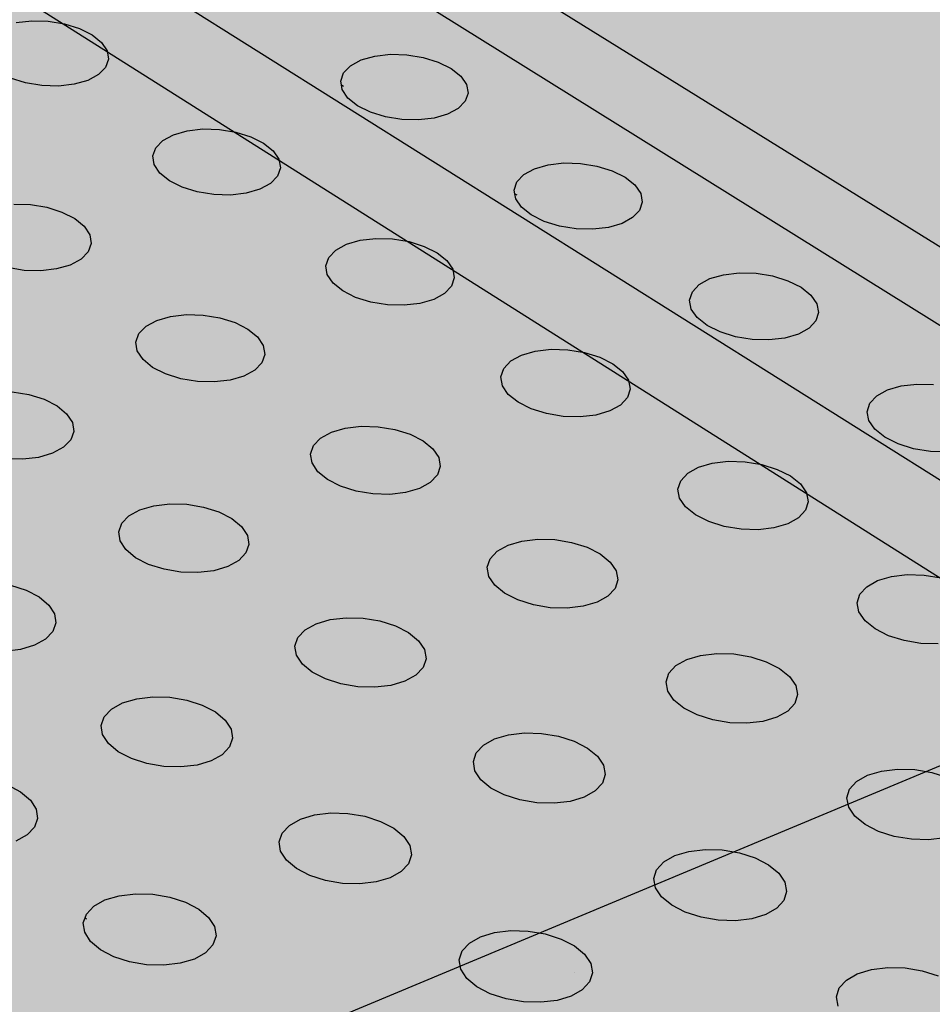
# Model space of a CAD drawing. Units: inches. Extents: x 1523.6 to 1593.6, y 1685.2 to 1737.8.
# Drawn here: x 1577.1 to 1580.7, y 1717.3 to 1721.1 of the extents above; entities that cross this region are included whole.
import ezdxf

# ---------------------------------------------------------------- set-up
doc = ezdxf.new("R2010")
doc.units = ezdxf.units.IN
doc.header["$MEASUREMENT"] = 0
for name, color, linetype in [('100 STATIC CONTENTS', 7, 'Continuous'), ('511 Working Slab', 7, 'Continuous'), ('512 +Optional SOPRABOARD', 7, 'Continuous'), ('520 Compacted Gravel Base', 7, 'Continuous'), ('522 SOPRABOARD', 7, 'Continuous'), ('530 SOPRADRAIN', 7, 'Continuous')]:
    doc.layers.add(name, color=color, linetype=linetype)

msp = doc.modelspace()

# ---------------------------------------------------------------- hatches: boundary and pattern name
at = {"layer": '100 STATIC CONTENTS'}
h = msp.add_hatch(color=255, dxfattribs=at)
h.dxf.hatch_style = 1
h.paths.add_polyline_path([(1562.5742, 1737.8315), (1546.9964, 1733.4207), (1572.9463, 1714.9659), (1590.4023, 1722.2605)])
h.paths.add_polyline_path([(1546.9964, 1733.4207), (1547.4068, 1726.7382), (1561.1384, 1715.9638), (1561.1411, 1716.1097), (1561.2646, 1716.0129), (1566.3651, 1712.0184), (1566.4957, 1711.7603), (1572.2461, 1707.2483), (1572.9463, 1714.9659)])
h.paths.add_polyline_path([(1590.4023, 1722.2605), (1572.9463, 1714.9659), (1572.2461, 1707.2483), (1589.0093, 1714.901)])
at = {"layer": '100 STATIC CONTENTS', "true_color": 0x000000}
h = msp.add_hatch(dxfattribs=at)
h.set_pattern_fill('AR-CONC', color=18, scale=0.5)
h.set_pattern_definition([(50, (-82.9572, 3.6802), (3.586301, -0.3137607), [0.375, -4.125]), (355, (-82.9572, 3.6802), (-0.6937567, 3.7609607), [0.3, -3.3]), (100.45144, (-82.6584, 3.654), (2.892544, 3.4472), [0.318701, -3.5057106]), (46.1842, (-82.9572, 4.6802), (5.336207, -0.827596), [0.5625, -6.1875]), (96.63564, (-82.5126, 4.6113), (4.67331, 4.870593), [0.478052, -5.258569]), (351.18416, (-82.957, 4.68), (4.67331, 4.870593), [0.45, -4.95]), (21, (-82.4572, 4.4302), (2.9845353, -2.0130945), [0.375, -4.125]), (326, (-82.4572, 4.4302), (1.2165767, 3.62575), [0.3, -3.3]), (71.45144, (-82.2085, 4.2625), (4.201112, 1.612656), [0.318701, -3.5057106]), (37.5, (-82.9572, 3.6802), (0.0607993, 1.6644693), [0, -3.26, 0, -3.35, 0, -3.3125]), (7.5, (-82.9572, 3.6802), (1.3153477, 1.9720586), [0, -1.91, 0, -3.185, 0, -1.2625]), (327.5, (-84.0722, 3.6802), (2.6691122, -0.11277436), [0, -1.25, 0, -3.9, 0, -5.175]), (317.5, (-84.5722, 3.6802), (2.9159308, 0.500525), [0, -1.625, 0, -2.59, 0, -3.675])])
h.paths.add_polyline_path([(1546.9964, 1733.4207), (1547.4068, 1726.7382), (1561.1384, 1715.9638), (1561.1411, 1716.1097), (1561.2646, 1716.0129), (1566.3651, 1712.0184), (1566.4957, 1711.7603), (1572.2461, 1707.2483), (1572.9463, 1714.9659)])
h.paths.add_polyline_path([(1589.0093, 1714.901), (1590.4023, 1722.2605), (1572.9463, 1714.9659), (1572.2461, 1707.2483)])
at = {"layer": '100 STATIC CONTENTS'}
h = msp.add_hatch(color=252, dxfattribs=at)
h.dxf.hatch_style = 1
h.paths.add_polyline_path([(1547.8824, 1710.9899), (1552.6688, 1706.3928), (1552.8014, 1706.1165), (1559.4178, 1699.7512), (1590.3005, 1714.0968), (1582.8526, 1718.7356), (1582.7291, 1718.9686), (1577.2433, 1722.3784), (1577.0958, 1722.3212)])
at = {"layer": '512 +Optional SOPRABOARD'}
h = msp.add_hatch(color=253, dxfattribs=at)
h.dxf.hatch_style = 1
h.paths.add_polyline_path([(1549.1352, 1691.09), (1592.3918, 1711.9639), (1562.4075, 1730.8279), (1525.2744, 1719.0352)])
at = {"layer": '522 SOPRABOARD'}
h = msp.add_hatch(color=253, dxfattribs=at)
h.dxf.hatch_style = 1
h.paths.add_polyline_path([(1549.1352, 1691.09), (1592.3918, 1711.9639), (1562.4075, 1730.8279), (1525.2744, 1719.0352)])
at = {"layer": '530 SOPRADRAIN'}
h = msp.add_hatch(color=8, dxfattribs=at)
h.dxf.hatch_style = 1
h.paths.add_polyline_path([(1526.2746, 1719.9428), (1549.4056, 1693.5826), (1591.2712, 1713.3254), (1562.4195, 1731.3321)])

# ---------------------------------------------------------------- linework, layer by layer
at = {"layer": '100 STATIC CONTENTS'}
for p, q in [((1582.7291, 1718.9686), (1577.2433, 1722.3784)), ((1572.9463, 1714.9659), (1590.4023, 1722.2605))]:
    msp.add_line(p, q, dxfattribs=at)
at = {"layer": '511 Working Slab'}
msp.add_line((1562.4, 1730.5102), (1593.5731, 1710.7998), dxfattribs=at)
at = {"layer": '512 +Optional SOPRABOARD'}
msp.add_line((1592.3918, 1711.9639), (1562.4075, 1730.8279), dxfattribs=at)
at = {"layer": '520 Compacted Gravel Base'}
msp.add_line((1562.4, 1730.5102), (1593.5731, 1710.7998), dxfattribs=at)
at = {"layer": '522 SOPRABOARD'}
msp.add_line((1592.3918, 1711.9639), (1562.4075, 1730.8279), dxfattribs=at)
at = {"layer": '530 SOPRADRAIN'}
for p, q in [((1591.2712, 1713.3254), (1562.4195, 1731.3321)), ((1577.0962, 1721.1062), (1577.157, 1721.1132)), ((1577.157, 1721.1132), (1577.2213, 1721.1114)), ((1577.2213, 1721.1114), (1577.2848, 1721.1012)), ((1577.2848, 1721.1012), (1577.3432, 1721.0831)), ((1577.3432, 1721.0831), (1577.3925, 1721.0583)), ((1577.3925, 1721.0583), (1577.4293, 1721.0286)), ((1577.4293, 1721.0286), (1577.4512, 1720.996)), ((1577.4512, 1720.996), (1577.4566, 1720.9626)), ((1578.4426, 1720.9598), (1578.4955, 1720.975)), ((1578.4955, 1720.975), (1578.5563, 1720.982)), ((1578.5563, 1720.982), (1578.6208, 1720.9802)), ((1578.6208, 1720.9802), (1578.6846, 1720.9699)), ((1577.4566, 1720.9626), (1577.4451, 1720.9308)), ((1578.3739, 1720.9094), (1578.4011, 1720.9374)), ((1578.4011, 1720.9374), (1578.4426, 1720.9598)), ((1578.6846, 1720.9699), (1578.7434, 1720.9518)), ((1578.7434, 1720.9518), (1578.7933, 1720.9269)), ((1577.4175, 1720.9027), (1577.3757, 1720.8803)), ((1577.4451, 1720.9308), (1577.4175, 1720.9027)), ((1578.3628, 1720.8775), (1578.3739, 1720.9094)), ((1578.7933, 1720.9269), (1578.8307, 1720.8971)), ((1577.1333, 1720.8702), (1577.0748, 1720.8884)), ((1577.197, 1720.8598), (1577.1333, 1720.8702)), ((1577.2615, 1720.8581), (1577.197, 1720.8598)), ((1577.3225, 1720.8651), (1577.2615, 1720.8581)), ((1577.3757, 1720.8803), (1577.3225, 1720.8651)), ((1578.3653, 1720.8631), (1578.3628, 1720.8775)), ((1578.3653, 1720.8631), (1578.3732, 1720.8582)), ((1578.3686, 1720.844), (1578.3653, 1720.8631)), ((1578.3653, 1720.8631), (1578.3732, 1720.8582)), ((1578.8307, 1720.8971), (1578.8533, 1720.8644)), ((1578.8533, 1720.8644), (1578.8593, 1720.8309)), ((1578.3909, 1720.8112), (1578.3686, 1720.844)), ((1578.8593, 1720.8309), (1578.8484, 1720.799)), ((1578.4283, 1720.7813), (1578.3909, 1720.8112)), ((1578.8484, 1720.799), (1578.8213, 1720.7708)), ((1578.4782, 1720.7564), (1578.4283, 1720.7813)), ((1578.5371, 1720.7381), (1578.4782, 1720.7564)), ((1578.7798, 1720.7483), (1578.7268, 1720.733)), ((1578.8213, 1720.7708), (1578.7798, 1720.7483)), ((1578.6011, 1720.7277), (1578.5371, 1720.7381)), ((1578.6658, 1720.726), (1578.6011, 1720.7277)), ((1578.7268, 1720.733), (1578.6658, 1720.726)), ((1577.6684, 1720.6458), (1577.7102, 1720.6683)), ((1577.7102, 1720.6683), (1577.7635, 1720.6836)), ((1577.7635, 1720.6836), (1577.8246, 1720.6907)), ((1577.8246, 1720.6907), (1577.8893, 1720.6889)), ((1577.8893, 1720.6889), (1577.9533, 1720.6785)), ((1577.9533, 1720.6785), (1578.0121, 1720.6602)), ((1577.6408, 1720.6175), (1577.6684, 1720.6458)), ((1578.0121, 1720.6602), (1578.0619, 1720.6352)), ((1578.0619, 1720.6352), (1578.0993, 1720.6051)), ((1577.6293, 1720.5854), (1577.6408, 1720.6175)), ((1578.0993, 1720.6051), (1578.1216, 1720.5721)), ((1577.6348, 1720.5516), (1577.6293, 1720.5854)), ((1578.1216, 1720.5721), (1578.1273, 1720.5384)), ((1579.172, 1720.5509), (1579.2331, 1720.558)), ((1579.2331, 1720.558), (1579.298, 1720.5562)), ((1579.298, 1720.5562), (1579.3622, 1720.5458)), ((1577.6569, 1720.5186), (1577.6348, 1720.5516)), ((1577.6941, 1720.4884), (1577.6569, 1720.5186)), ((1578.1273, 1720.5384), (1578.116, 1720.5062)), ((1579.0774, 1720.5129), (1579.119, 1720.5356)), ((1579.119, 1720.5356), (1579.172, 1720.5509)), ((1579.3622, 1720.5458), (1579.4216, 1720.5274)), ((1579.4216, 1720.5274), (1579.4719, 1720.5023)), ((1577.7439, 1720.4633), (1577.6941, 1720.4884)), ((1578.0885, 1720.4778), (1578.0467, 1720.4551)), ((1578.116, 1720.5062), (1578.0885, 1720.4778)), ((1579.0395, 1720.4523), (1579.0503, 1720.4845)), ((1579.0503, 1720.4845), (1579.0774, 1720.5129)), ((1579.4719, 1720.5023), (1579.5099, 1720.4721)), ((1577.8029, 1720.4449), (1577.7439, 1720.4633)), ((1577.8671, 1720.4344), (1577.8029, 1720.4449)), ((1577.9933, 1720.4397), (1577.932, 1720.4327)), ((1578.0467, 1720.4551), (1577.9933, 1720.4397)), ((1579.0421, 1720.4378), (1579.0395, 1720.4523)), ((1579.0421, 1720.4378), (1579.0494, 1720.4332)), ((1579.0456, 1720.4185), (1579.0421, 1720.4378)), ((1579.0421, 1720.4378), (1579.0494, 1720.4332)), ((1579.5099, 1720.4721), (1579.5329, 1720.439)), ((1579.5329, 1720.439), (1579.5392, 1720.4051)), ((1577.932, 1720.4327), (1577.8671, 1720.4344)), ((1579.0684, 1720.3853), (1579.0456, 1720.4185)), ((1579.5392, 1720.4051), (1579.5286, 1720.3729)), ((1577.0871, 1720.397), (1577.152, 1720.3953)), ((1577.152, 1720.3953), (1577.2162, 1720.3848)), ((1577.2162, 1720.3848), (1577.2751, 1720.3664)), ((1577.2751, 1720.3664), (1577.3248, 1720.3411)), ((1579.1062, 1720.355), (1579.0684, 1720.3853)), ((1579.5286, 1720.3729), (1579.5016, 1720.3444)), ((1577.3248, 1720.3411), (1577.362, 1720.3108)), ((1579.1566, 1720.3298), (1579.1062, 1720.355)), ((1579.2161, 1720.3113), (1579.1566, 1720.3298)), ((1579.5016, 1720.3444), (1579.4601, 1720.3216)), ((1577.362, 1720.3108), (1577.3841, 1720.2776)), ((1579.2806, 1720.3008), (1579.2161, 1720.3113)), ((1579.3456, 1720.299), (1579.2806, 1720.3008)), ((1579.4069, 1720.3061), (1579.3456, 1720.299)), ((1579.4601, 1720.3216), (1579.4069, 1720.3061)), ((1577.3841, 1720.2776), (1577.3895, 1720.2436)), ((1578.3851, 1720.2407), (1578.4385, 1720.2562)), ((1578.4385, 1720.2562), (1578.4999, 1720.2633)), ((1578.4999, 1720.2633), (1578.565, 1720.2615)), ((1578.565, 1720.2615), (1578.6294, 1720.251)), ((1578.6294, 1720.251), (1578.6888, 1720.2325)), ((1577.3779, 1720.2111), (1577.35, 1720.1825)), ((1577.3895, 1720.2436), (1577.3779, 1720.2111)), ((1578.3156, 1720.1893), (1578.3432, 1720.2179)), ((1578.3432, 1720.2179), (1578.3851, 1720.2407)), ((1578.6888, 1720.2325), (1578.7391, 1720.2072)), ((1578.7391, 1720.2072), (1578.7769, 1720.1768)), ((1577.35, 1720.1825), (1577.3077, 1720.1596)), ((1578.3044, 1720.1568), (1578.3156, 1720.1893)), ((1578.7769, 1720.1768), (1578.7996, 1720.1434)), ((1577.1272, 1720.1388), (1577.0629, 1720.1493)), ((1577.1924, 1720.137), (1577.1272, 1720.1388)), ((1577.254, 1720.1441), (1577.1924, 1720.137)), ((1577.3077, 1720.1596), (1577.254, 1720.1441)), ((1578.3103, 1720.1227), (1578.3044, 1720.1568)), ((1578.7996, 1720.1434), (1578.8057, 1720.1093)), ((1578.3328, 1720.0892), (1578.3103, 1720.1227)), ((1578.8057, 1720.1093), (1578.7947, 1720.0767)), ((1579.7616, 1720.0835), (1579.8031, 1720.1064)), ((1579.8031, 1720.1064), (1579.8564, 1720.1219)), ((1579.8564, 1720.1219), (1579.9177, 1720.1291)), ((1579.9177, 1720.1291), (1579.983, 1720.1273)), ((1579.983, 1720.1273), (1580.0477, 1720.1168)), ((1580.0477, 1720.1168), (1580.1076, 1720.0982)), ((1580.1076, 1720.0982), (1580.1584, 1720.0728)), ((1578.3705, 1720.0587), (1578.3328, 1720.0892)), ((1578.4208, 1720.0333), (1578.3705, 1720.0587)), ((1578.7947, 1720.0767), (1578.7673, 1720.048)), ((1579.7239, 1720.0222), (1579.7346, 1720.0548)), ((1579.7346, 1720.0548), (1579.7616, 1720.0835)), ((1580.1584, 1720.0728), (1580.1969, 1720.0423)), ((1578.4803, 1720.0147), (1578.4208, 1720.0333)), ((1578.545, 1720.0041), (1578.4803, 1720.0147)), ((1578.7254, 1720.0251), (1578.6718, 1720.0095)), ((1578.7673, 1720.048), (1578.7254, 1720.0251)), ((1579.7304, 1719.9879), (1579.7239, 1720.0222)), ((1580.1969, 1720.0423), (1580.2203, 1720.0087)), ((1578.6103, 1720.0023), (1578.545, 1720.0041)), ((1578.6718, 1720.0095), (1578.6103, 1720.0023)), ((1579.7536, 1719.9544), (1579.7304, 1719.9879)), ((1580.2203, 1720.0087), (1580.227, 1719.9745)), ((1577.603, 1719.9205), (1577.6453, 1719.9435)), ((1577.6453, 1719.9435), (1577.6991, 1719.9591)), ((1577.6991, 1719.9591), (1577.7608, 1719.9663)), ((1577.7608, 1719.9663), (1577.8261, 1719.9645)), ((1577.8261, 1719.9645), (1577.8907, 1719.9539)), ((1577.8907, 1719.9539), (1577.9502, 1719.9352)), ((1579.792, 1719.9238), (1579.7536, 1719.9544)), ((1580.2166, 1719.9418), (1580.1897, 1719.913)), ((1580.227, 1719.9745), (1580.2166, 1719.9418)), ((1577.5751, 1719.8917), (1577.603, 1719.9205)), ((1577.9502, 1719.9352), (1578.0004, 1719.9097)), ((1578.0004, 1719.9097), (1578.0381, 1719.8791)), ((1579.8429, 1719.8983), (1579.792, 1719.9238)), ((1580.1897, 1719.913), (1580.1482, 1719.89)), ((1577.5635, 1719.8589), (1577.5751, 1719.8917)), ((1578.0381, 1719.8791), (1578.0606, 1719.8454)), ((1579.9029, 1719.8795), (1579.8429, 1719.8983)), ((1579.9678, 1719.8689), (1579.9029, 1719.8795)), ((1580.0333, 1719.8672), (1579.9678, 1719.8689)), ((1580.0948, 1719.8743), (1580.0333, 1719.8672)), ((1580.1482, 1719.89), (1580.0948, 1719.8743)), ((1577.5691, 1719.8245), (1577.5635, 1719.8589)), ((1577.5913, 1719.7908), (1577.5691, 1719.8245)), ((1578.0606, 1719.8454), (1578.0663, 1719.811)), ((1579.0677, 1719.8081), (1579.1213, 1719.8238)), ((1579.1213, 1719.8238), (1579.183, 1719.831)), ((1579.183, 1719.831), (1579.2485, 1719.8292)), ((1579.2485, 1719.8292), (1579.3134, 1719.8186)), ((1577.6289, 1719.7601), (1577.5913, 1719.7908)), ((1578.0663, 1719.811), (1578.055, 1719.7782)), ((1578.9984, 1719.7561), (1579.0258, 1719.7851)), ((1579.0258, 1719.7851), (1579.0677, 1719.8081)), ((1579.3134, 1719.8186), (1579.3733, 1719.7998)), ((1579.3733, 1719.7998), (1579.4241, 1719.7742)), ((1577.6792, 1719.7345), (1577.6289, 1719.7601)), ((1578.0272, 1719.7493), (1577.9849, 1719.7261)), ((1578.055, 1719.7782), (1578.0272, 1719.7493)), ((1578.9874, 1719.7233), (1578.9984, 1719.7561)), ((1579.4241, 1719.7742), (1579.4624, 1719.7435)), ((1577.7387, 1719.7157), (1577.6792, 1719.7345)), ((1577.8035, 1719.705), (1577.7387, 1719.7157)), ((1577.931, 1719.7104), (1577.8691, 1719.7032)), ((1577.9849, 1719.7261), (1577.931, 1719.7104)), ((1578.9936, 1719.6887), (1578.9874, 1719.7233)), ((1579.4624, 1719.7435), (1579.4856, 1719.7097)), ((1579.4856, 1719.7097), (1579.492, 1719.6752)), ((1577.8691, 1719.7032), (1577.8035, 1719.705)), ((1579.0165, 1719.6549), (1578.9936, 1719.6887)), ((1579.492, 1719.6752), (1579.4812, 1719.6422)), ((1580.4537, 1719.6491), (1580.4952, 1719.6723)), ((1580.4952, 1719.6723), (1580.5486, 1719.688)), ((1580.5486, 1719.688), (1580.6103, 1719.6952)), ((1580.6103, 1719.6952), (1580.6759, 1719.6934)), ((1577.0814, 1719.6651), (1577.1462, 1719.6545)), ((1577.1462, 1719.6545), (1577.2057, 1719.6356)), ((1577.2057, 1719.6356), (1577.2559, 1719.6099)), ((1579.0547, 1719.6241), (1579.0165, 1719.6549)), ((1579.4812, 1719.6422), (1579.4539, 1719.6132)), ((1580.4267, 1719.62), (1580.4537, 1719.6491)), ((1577.2559, 1719.6099), (1577.2934, 1719.579)), ((1579.1056, 1719.5983), (1579.0547, 1719.6241)), ((1579.1656, 1719.5795), (1579.1056, 1719.5983)), ((1579.4539, 1719.6132), (1579.412, 1719.59)), ((1580.4164, 1719.5871), (1580.4267, 1719.62)), ((1577.2934, 1719.579), (1577.3156, 1719.5451)), ((1579.2307, 1719.5688), (1579.1656, 1719.5795)), ((1579.2964, 1719.567), (1579.2307, 1719.5688)), ((1579.3583, 1719.5742), (1579.2964, 1719.567)), ((1579.412, 1719.59), (1579.3583, 1719.5742)), ((1580.4232, 1719.5524), (1580.4164, 1719.5871)), ((1577.3156, 1719.5451), (1577.3211, 1719.5104)), ((1578.3264, 1719.5075), (1578.3804, 1719.5233)), ((1578.3804, 1719.5233), (1578.4423, 1719.5305)), ((1578.4423, 1719.5305), (1578.5081, 1719.5287)), ((1578.5081, 1719.5287), (1578.5731, 1719.518)), ((1578.5731, 1719.518), (1578.6331, 1719.4991)), ((1580.4469, 1719.5185), (1580.4232, 1719.5524)), ((1580.4857, 1719.4875), (1580.4469, 1719.5185)), ((1577.3093, 1719.4773), (1577.2811, 1719.4481)), ((1577.3211, 1719.5104), (1577.3093, 1719.4773)), ((1578.2563, 1719.455), (1578.2841, 1719.4842)), ((1578.2841, 1719.4842), (1578.3264, 1719.5075)), ((1578.6331, 1719.4991), (1578.6839, 1719.4733)), ((1580.5372, 1719.4617), (1580.4857, 1719.4875)), ((1577.2811, 1719.4481), (1577.2384, 1719.4248)), ((1578.2449, 1719.4219), (1578.2563, 1719.455)), ((1578.6839, 1719.4733), (1578.7221, 1719.4423)), ((1578.7221, 1719.4423), (1578.745, 1719.4083)), ((1580.5977, 1719.4428), (1580.5372, 1719.4617)), ((1580.6631, 1719.432), (1580.5977, 1719.4428)), ((1577.122, 1719.4017), (1577.0561, 1719.4035)), ((1577.1841, 1719.409), (1577.122, 1719.4017)), ((1577.2384, 1719.4248), (1577.1841, 1719.409)), ((1578.2508, 1719.3871), (1578.2449, 1719.4219)), ((1578.745, 1719.4083), (1578.7511, 1719.3735)), ((1580.729, 1719.4302), (1580.6631, 1719.432)), ((1578.2735, 1719.353), (1578.2508, 1719.3871)), ((1578.7511, 1719.3735), (1578.7399, 1719.3403)), ((1579.7163, 1719.3472), (1579.7583, 1719.3705)), ((1579.7583, 1719.3705), (1579.8121, 1719.3864)), ((1579.8121, 1719.3864), (1579.874, 1719.3937)), ((1579.874, 1719.3937), (1579.9399, 1719.3919)), ((1579.9399, 1719.3919), (1580.0053, 1719.3811)), ((1580.0053, 1719.3811), (1580.0657, 1719.3621)), ((1580.0657, 1719.3621), (1580.1171, 1719.3362)), ((1578.3116, 1719.3219), (1578.2735, 1719.353)), ((1578.7399, 1719.3403), (1578.7122, 1719.311)), ((1579.689, 1719.3179), (1579.7163, 1719.3472)), ((1580.1171, 1719.3362), (1580.1559, 1719.3051)), ((1578.3624, 1719.296), (1578.3116, 1719.3219)), ((1578.4224, 1719.277), (1578.3624, 1719.296)), ((1578.6699, 1719.2876), (1578.6158, 1719.2717)), ((1578.7122, 1719.311), (1578.6699, 1719.2876)), ((1579.6783, 1719.2847), (1579.689, 1719.3179)), ((1579.6848, 1719.2497), (1579.6783, 1719.2847)), ((1580.1559, 1719.3051), (1580.1795, 1719.2709)), ((1578.4877, 1719.2662), (1578.4224, 1719.277)), ((1578.5537, 1719.2644), (1578.4877, 1719.2662)), ((1578.6158, 1719.2717), (1578.5537, 1719.2644)), ((1579.7082, 1719.2155), (1579.6848, 1719.2497)), ((1580.1795, 1719.2709), (1580.1863, 1719.236)), ((1577.5791, 1719.2044), (1577.6335, 1719.2204)), ((1577.6335, 1719.2204), (1577.6958, 1719.2277)), ((1577.6958, 1719.2277), (1577.7618, 1719.2258)), ((1577.7618, 1719.2258), (1577.827, 1719.2151)), ((1577.827, 1719.2151), (1577.887, 1719.196)), ((1579.7469, 1719.1843), (1579.7082, 1719.2155)), ((1580.1863, 1719.236), (1580.1757, 1719.2027)), ((1577.5082, 1719.1516), (1577.5364, 1719.181)), ((1577.5364, 1719.181), (1577.5791, 1719.2044)), ((1577.887, 1719.196), (1577.9377, 1719.17)), ((1577.9377, 1719.17), (1577.9757, 1719.1387)), ((1579.7983, 1719.1583), (1579.7469, 1719.1843)), ((1580.1486, 1719.1733), (1580.1066, 1719.1498)), ((1580.1757, 1719.2027), (1580.1486, 1719.1733)), ((1577.4965, 1719.1182), (1577.5082, 1719.1516)), ((1577.9757, 1719.1387), (1577.9984, 1719.1044)), ((1579.8589, 1719.1392), (1579.7983, 1719.1583)), ((1579.9245, 1719.1284), (1579.8589, 1719.1392)), ((1580.0527, 1719.1339), (1579.9906, 1719.1266)), ((1580.1066, 1719.1498), (1580.0527, 1719.1339)), ((1577.502, 1719.0831), (1577.4965, 1719.1182)), ((1577.9984, 1719.1044), (1578.0042, 1719.0693)), ((1579.9906, 1719.1266), (1579.9245, 1719.1284)), ((1577.5245, 1719.0487), (1577.502, 1719.0831)), ((1578.0042, 1719.0693), (1577.9927, 1719.0359)), ((1578.9731, 1719.0428), (1579.0154, 1719.0664)), ((1579.0154, 1719.0664), (1579.0696, 1719.0824)), ((1579.0696, 1719.0824), (1579.1318, 1719.0897)), ((1579.1318, 1719.0897), (1579.198, 1719.0879)), ((1579.198, 1719.0879), (1579.2635, 1719.077)), ((1579.2635, 1719.077), (1579.324, 1719.0579)), ((1579.324, 1719.0579), (1579.3753, 1719.0318)), ((1577.5624, 1719.0174), (1577.5245, 1719.0487)), ((1577.6131, 1718.9912), (1577.5624, 1719.0174)), ((1577.9927, 1719.0359), (1577.9646, 1719.0063)), ((1578.9454, 1719.0133), (1578.9731, 1719.0428)), ((1579.3753, 1719.0318), (1579.414, 1719.0004)), ((1577.6733, 1718.9721), (1577.6131, 1718.9912)), ((1577.9219, 1718.9827), (1577.8674, 1718.9667)), ((1577.9646, 1719.0063), (1577.9219, 1718.9827)), ((1578.9342, 1718.9798), (1578.9454, 1719.0133)), ((1578.9405, 1718.9446), (1578.9342, 1718.9798)), ((1579.414, 1719.0004), (1579.4374, 1718.966)), ((1577.7387, 1718.9612), (1577.6733, 1718.9721)), ((1577.8049, 1718.9594), (1577.7387, 1718.9612)), ((1577.8674, 1718.9667), (1577.8049, 1718.9594)), ((1578.9636, 1718.9101), (1578.9405, 1718.9446)), ((1579.4374, 1718.966), (1579.4438, 1718.9308)), ((1580.457, 1718.9278), (1580.5109, 1718.9438)), ((1580.5109, 1718.9438), (1580.5731, 1718.9512)), ((1580.5731, 1718.9512), (1580.6394, 1718.9494)), ((1580.6394, 1718.9494), (1580.7053, 1718.9385)), ((1577.0748, 1718.9096), (1577.1349, 1718.8904)), ((1579.0022, 1718.8786), (1578.9636, 1718.9101)), ((1579.4438, 1718.9308), (1579.4329, 1718.8972)), ((1580.3878, 1718.8745), (1580.415, 1718.9042)), ((1580.415, 1718.9042), (1580.457, 1718.9278)), ((1577.1349, 1718.8904), (1577.1855, 1718.8642)), ((1577.1855, 1718.8642), (1577.2234, 1718.8327)), ((1579.0535, 1718.8524), (1579.0022, 1718.8786)), ((1579.4053, 1718.8675), (1579.363, 1718.8439)), ((1579.4329, 1718.8972), (1579.4053, 1718.8675)), ((1580.3773, 1718.8409), (1580.3878, 1718.8745)), ((1577.2234, 1718.8327), (1577.2458, 1718.7981)), ((1579.1142, 1718.8332), (1579.0535, 1718.8524)), ((1579.1799, 1718.8222), (1579.1142, 1718.8332)), ((1579.3087, 1718.8278), (1579.2463, 1718.8204)), ((1579.363, 1718.8439), (1579.3087, 1718.8278)), ((1580.3842, 1718.8056), (1580.3773, 1718.8409)), ((1577.2458, 1718.7981), (1577.2513, 1718.7627)), ((1579.2463, 1718.8204), (1579.1799, 1718.8222)), ((1580.4081, 1718.771), (1580.3842, 1718.8056)), ((1577.2513, 1718.7627), (1577.2394, 1718.729)), ((1578.2238, 1718.736), (1578.2666, 1718.7598)), ((1578.2666, 1718.7598), (1578.3211, 1718.7759)), ((1578.3211, 1718.7759), (1578.3837, 1718.7833)), ((1578.3837, 1718.7833), (1578.4501, 1718.7814)), ((1578.4501, 1718.7814), (1578.5158, 1718.7705)), ((1578.5158, 1718.7705), (1578.5763, 1718.7512)), ((1578.5763, 1718.7512), (1578.6276, 1718.7249)), ((1580.4473, 1718.7394), (1580.4081, 1718.771)), ((1577.2394, 1718.729), (1577.2109, 1718.6992)), ((1578.1957, 1718.7063), (1578.2238, 1718.736)), ((1578.6276, 1718.7249), (1578.6661, 1718.6933)), ((1580.4992, 1718.713), (1580.4473, 1718.7394)), ((1580.5603, 1718.6937), (1580.4992, 1718.713)), ((1577.1677, 1718.6754), (1577.1129, 1718.6593)), ((1577.2109, 1718.6992), (1577.1677, 1718.6754)), ((1578.1842, 1718.6725), (1578.1957, 1718.7063)), ((1578.1901, 1718.637), (1578.1842, 1718.6725)), ((1578.6661, 1718.6933), (1578.6892, 1718.6585)), ((1580.6264, 1718.6828), (1580.5603, 1718.6937)), ((1580.6929, 1718.681), (1580.6264, 1718.6828)), ((1577.1129, 1718.6593), (1577.0501, 1718.6519)), ((1578.213, 1718.6022), (1578.1901, 1718.637)), ((1578.6892, 1718.6585), (1578.6954, 1718.623)), ((1579.7126, 1718.6201), (1579.7669, 1718.6362)), ((1579.7669, 1718.6362), (1579.8294, 1718.6436)), ((1579.8294, 1718.6436), (1579.896, 1718.6418)), ((1579.896, 1718.6418), (1579.962, 1718.6308)), ((1578.2514, 1718.5705), (1578.213, 1718.6022)), ((1578.6954, 1718.623), (1578.6841, 1718.5892)), ((1579.6426, 1718.5664), (1579.6702, 1718.5962)), ((1579.6702, 1718.5962), (1579.7126, 1718.6201)), ((1579.962, 1718.6308), (1580.023, 1718.6115)), ((1580.023, 1718.6115), (1580.0749, 1718.5851)), ((1578.3027, 1718.544), (1578.2514, 1718.5705)), ((1578.6561, 1718.5593), (1578.6133, 1718.5355)), ((1578.6841, 1718.5892), (1578.6561, 1718.5593)), ((1579.6317, 1718.5325), (1579.6426, 1718.5664)), ((1580.0749, 1718.5851), (1580.1141, 1718.5533)), ((1578.3634, 1718.5246), (1578.3027, 1718.544)), ((1578.4293, 1718.5136), (1578.3634, 1718.5246)), ((1578.5587, 1718.5192), (1578.4959, 1718.5118)), ((1578.6133, 1718.5355), (1578.5587, 1718.5192)), ((1579.6383, 1718.4969), (1579.6317, 1718.5325)), ((1580.1141, 1718.5533), (1580.1379, 1718.5185)), ((1580.1379, 1718.5185), (1580.1447, 1718.4829)), ((1578.4959, 1718.5118), (1578.4293, 1718.5136)), ((1579.6619, 1718.4619), (1579.6383, 1718.4969)), ((1580.1447, 1718.4829), (1580.1341, 1718.4489)), ((1577.4685, 1718.4267), (1577.5116, 1718.4507)), ((1577.5116, 1718.4507), (1577.5666, 1718.4669)), ((1577.5666, 1718.4669), (1577.6295, 1718.4743)), ((1577.6295, 1718.4743), (1577.6961, 1718.4725)), ((1577.6961, 1718.4725), (1577.7619, 1718.4615)), ((1577.7619, 1718.4615), (1577.8225, 1718.442)), ((1577.8225, 1718.442), (1577.8738, 1718.4155)), ((1579.701, 1718.4301), (1579.6619, 1718.4619)), ((1580.1341, 1718.4489), (1580.1066, 1718.4189)), ((1577.4399, 1718.3967), (1577.4685, 1718.4267)), ((1577.8738, 1718.4155), (1577.9121, 1718.3836)), ((1579.7529, 1718.4036), (1579.701, 1718.4301)), ((1579.814, 1718.3841), (1579.7529, 1718.4036)), ((1580.1066, 1718.4189), (1580.0642, 1718.3949)), ((1577.4281, 1718.3627), (1577.4399, 1718.3967)), ((1577.4336, 1718.3269), (1577.4281, 1718.3627)), ((1577.9121, 1718.3836), (1577.935, 1718.3486)), ((1579.8803, 1718.3731), (1579.814, 1718.3841)), ((1579.947, 1718.3712), (1579.8803, 1718.3731)), ((1580.0098, 1718.3787), (1579.947, 1718.3712)), ((1580.0642, 1718.3949), (1580.0098, 1718.3787)), ((1577.4563, 1718.2918), (1577.4336, 1718.3269)), ((1577.935, 1718.3486), (1577.9408, 1718.3128)), ((1578.9621, 1718.3098), (1579.0168, 1718.3261)), ((1579.0168, 1718.3261), (1579.0797, 1718.3336)), ((1579.0797, 1718.3336), (1579.1465, 1718.3317)), ((1579.1465, 1718.3317), (1579.2127, 1718.3207)), ((1577.4946, 1718.2599), (1577.4563, 1718.2918)), ((1577.9408, 1718.3128), (1577.9291, 1718.2787)), ((1578.8913, 1718.2557), (1578.9193, 1718.2858)), ((1578.9193, 1718.2858), (1578.9621, 1718.3098)), ((1579.2127, 1718.3207), (1579.2738, 1718.3012)), ((1579.2738, 1718.3012), (1579.3256, 1718.2745)), ((1577.5458, 1718.2332), (1577.4946, 1718.2599)), ((1577.9007, 1718.2486), (1577.8576, 1718.2245)), ((1577.9291, 1718.2787), (1577.9007, 1718.2486)), ((1578.8801, 1718.2215), (1578.8913, 1718.2557)), ((1579.3256, 1718.2745), (1579.3646, 1718.2426)), ((1577.6065, 1718.2136), (1577.5458, 1718.2332)), ((1577.6726, 1718.2025), (1577.6065, 1718.2136)), ((1577.8576, 1718.2245), (1577.8026, 1718.2082)), ((1578.8863, 1718.1856), (1578.8801, 1718.2215)), ((1579.3646, 1718.2426), (1579.3882, 1718.2074)), ((1577.7394, 1718.2007), (1577.6726, 1718.2025)), ((1577.8026, 1718.2082), (1577.7394, 1718.2007)), ((1578.9097, 1718.1504), (1578.8863, 1718.1856)), ((1579.3947, 1718.1715), (1579.3836, 1718.1372)), ((1579.3882, 1718.2074), (1579.3947, 1718.1715)), ((1580.418, 1718.1685), (1580.4724, 1718.1848)), ((1580.4724, 1718.1848), (1580.5353, 1718.1923)), ((1580.5353, 1718.1923), (1580.6023, 1718.1905)), ((1580.6023, 1718.1905), (1580.6688, 1718.1794)), ((1580.6688, 1718.1794), (1580.7303, 1718.1598)), ((1578.9486, 1718.1183), (1578.9097, 1718.1504)), ((1579.3836, 1718.1372), (1579.3558, 1718.107)), ((1580.348, 1718.1142), (1580.3755, 1718.1444)), ((1580.3755, 1718.1444), (1580.418, 1718.1685)), ((1577.0626, 1718.1303), (1577.1138, 1718.1036)), ((1577.1138, 1718.1036), (1577.152, 1718.0715)), ((1579.0005, 1718.0916), (1578.9486, 1718.1183)), ((1579.3558, 1718.107), (1579.313, 1718.0829)), ((1580.3374, 1718.0799), (1580.348, 1718.1142)), ((1577.152, 1718.0715), (1577.1746, 1718.0362)), ((1579.0617, 1718.0719), (1579.0005, 1718.0916)), ((1579.1281, 1718.0608), (1579.0617, 1718.0719)), ((1579.1951, 1718.0589), (1579.1281, 1718.0608)), ((1579.2582, 1718.0665), (1579.1951, 1718.0589)), ((1579.313, 1718.0829), (1579.2582, 1718.0665)), ((1580.3444, 1718.0438), (1580.3374, 1718.0799)), ((1577.1746, 1718.0362), (1577.1801, 1718.0001)), ((1578.2606, 1718.0135), (1578.3239, 1718.021)), ((1578.3239, 1718.021), (1578.3909, 1718.0192)), ((1578.3909, 1718.0192), (1578.4572, 1718.008)), ((1580.3685, 1718.0085), (1580.3444, 1718.0438)), ((1577.1801, 1718.0001), (1577.168, 1717.9657)), ((1578.1623, 1717.9728), (1578.2056, 1717.9971)), ((1578.2056, 1717.9971), (1578.2606, 1718.0135)), ((1578.4572, 1718.008), (1578.5184, 1717.9883)), ((1578.5184, 1717.9883), (1578.5701, 1717.9615)), ((1580.4081, 1717.9763), (1580.3685, 1718.0085)), ((1577.168, 1717.9657), (1577.1392, 1717.9353)), ((1578.1223, 1717.908), (1578.1339, 1717.9425)), ((1578.1339, 1717.9425), (1578.1623, 1717.9728)), ((1578.5701, 1717.9615), (1578.609, 1717.9292)), ((1580.4605, 1717.9494), (1580.4081, 1717.9763)), ((1580.5222, 1717.9297), (1580.4605, 1717.9494)), ((1577.1392, 1717.9353), (1577.0956, 1717.9111)), ((1578.1282, 1717.8718), (1578.1223, 1717.908)), ((1578.609, 1717.9292), (1578.6324, 1717.8938)), ((1580.5889, 1717.9185), (1580.5222, 1717.9297)), ((1580.6561, 1717.9167), (1580.5889, 1717.9185)), ((1580.7192, 1717.9242), (1580.6561, 1717.9167)), ((1578.1513, 1717.8363), (1578.1282, 1717.8718)), ((1578.6324, 1717.8938), (1578.6385, 1717.8576)), ((1579.6659, 1717.8546), (1579.7208, 1717.871)), ((1579.7208, 1717.871), (1579.784, 1717.8786)), ((1579.784, 1717.8786), (1579.8512, 1717.8767)), ((1579.8512, 1717.8767), (1579.9179, 1717.8656)), ((1579.9179, 1717.8656), (1579.9795, 1717.8458)), ((1578.1901, 1717.804), (1578.1513, 1717.8363)), ((1578.6385, 1717.8576), (1578.6271, 1717.8231)), ((1579.5952, 1717.7998), (1579.6231, 1717.8303)), ((1579.6231, 1717.8303), (1579.6659, 1717.8546)), ((1579.9795, 1717.8458), (1580.0319, 1717.8188)), ((1578.2419, 1717.777), (1578.1901, 1717.804)), ((1578.5988, 1717.7926), (1578.5556, 1717.7682)), ((1578.6271, 1717.8231), (1578.5988, 1717.7926)), ((1579.5842, 1717.7652), (1579.5952, 1717.7998)), ((1580.0319, 1717.8188), (1580.0714, 1717.7865)), ((1580.0714, 1717.7865), (1580.0955, 1717.7509)), ((1578.3031, 1717.7572), (1578.2419, 1717.777)), ((1578.3697, 1717.746), (1578.3031, 1717.7572)), ((1578.5004, 1717.7517), (1578.437, 1717.7441)), ((1578.5556, 1717.7682), (1578.5004, 1717.7517)), ((1579.5908, 1717.7289), (1579.5842, 1717.7652)), ((1580.0955, 1717.7509), (1580.1024, 1717.7146)), ((1578.437, 1717.7441), (1578.3697, 1717.746)), ((1579.6147, 1717.6932), (1579.5908, 1717.7289)), ((1580.1024, 1717.7146), (1580.0916, 1717.6799)), ((1577.3991, 1717.6573), (1577.4428, 1717.6817)), ((1577.4428, 1717.6817), (1577.4983, 1717.6983)), ((1577.4983, 1717.6983), (1577.5618, 1717.7059)), ((1577.5618, 1717.7059), (1577.6291, 1717.704)), ((1577.6291, 1717.704), (1577.6956, 1717.6928)), ((1577.6956, 1717.6928), (1577.7568, 1717.6729)), ((1577.7568, 1717.6729), (1577.8085, 1717.6459)), ((1579.6541, 1717.6608), (1579.6147, 1717.6932)), ((1580.0916, 1717.6799), (1580.0638, 1717.6493)), ((1577.3703, 1717.6267), (1577.3991, 1717.6573)), ((1577.8085, 1717.6459), (1577.8472, 1717.6133)), ((1579.7065, 1717.6337), (1579.6541, 1717.6608)), ((1579.7683, 1717.6138), (1579.7065, 1717.6337)), ((1580.0638, 1717.6493), (1580.021, 1717.6249)), ((1577.3583, 1717.592), (1577.3651, 1717.6117)), ((1577.3651, 1717.6117), (1577.3703, 1717.6267)), ((1577.3651, 1717.6117), (1577.3702, 1717.6084)), ((1577.8472, 1717.6133), (1577.8703, 1717.5776)), ((1579.8351, 1717.6026), (1579.7683, 1717.6138)), ((1579.9026, 1717.6007), (1579.8351, 1717.6026)), ((1579.966, 1717.6083), (1579.9026, 1717.6007)), ((1580.021, 1717.6249), (1579.966, 1717.6083)), ((1577.3639, 1717.5555), (1577.3583, 1717.592)), ((1577.3868, 1717.5197), (1577.3639, 1717.5555)), ((1577.8703, 1717.5776), (1577.8761, 1717.5411)), ((1578.963, 1717.5547), (1579.0265, 1717.5623)), ((1579.0265, 1717.5623), (1579.094, 1717.5604)), ((1579.094, 1717.5604), (1579.1608, 1717.5491)), ((1577.4254, 1717.4871), (1577.3868, 1717.5197)), ((1577.8761, 1717.5411), (1577.8643, 1717.5063)), ((1578.8645, 1717.5135), (1578.9077, 1717.538)), ((1578.9077, 1717.538), (1578.963, 1717.5547)), ((1579.1608, 1717.5491), (1579.2225, 1717.5292)), ((1579.2225, 1717.5292), (1579.2748, 1717.502)), ((1577.4771, 1717.4599), (1577.4254, 1717.4871)), ((1577.8643, 1717.5063), (1577.8356, 1717.4756)), ((1578.8248, 1717.448), (1578.8362, 1717.4828)), ((1578.8362, 1717.4828), (1578.8645, 1717.5135)), ((1579.2748, 1717.502), (1579.3142, 1717.4694)), ((1577.5384, 1717.4399), (1577.4771, 1717.4599)), ((1577.6051, 1717.4286), (1577.5384, 1717.4399)), ((1577.792, 1717.451), (1577.7364, 1717.4343)), ((1577.8356, 1717.4756), (1577.792, 1717.451)), ((1578.8311, 1717.4113), (1578.8248, 1717.448)), ((1579.3142, 1717.4694), (1579.338, 1717.4336)), ((1577.6727, 1717.4267), (1577.6051, 1717.4286)), ((1577.7364, 1717.4343), (1577.6727, 1717.4267)), ((1578.8547, 1717.3754), (1578.8311, 1717.4113)), ((1579.338, 1717.4336), (1579.3446, 1717.3969)), ((1580.3781, 1717.3938), (1580.4332, 1717.4105)), ((1580.4332, 1717.4105), (1580.4967, 1717.4182)), ((1580.4967, 1717.4182), (1580.5643, 1717.4163)), ((1580.5643, 1717.4163), (1580.6315, 1717.405)), ((1580.6315, 1717.405), (1580.6937, 1717.385)), ((1578.894, 1717.3427), (1578.8547, 1717.3754)), ((1579.3446, 1717.3969), (1579.3334, 1717.362)), ((1580.3075, 1717.3384), (1580.3353, 1717.3692)), ((1580.3353, 1717.3692), (1580.3781, 1717.3938)), ((1578.9463, 1717.3154), (1578.894, 1717.3427)), ((1579.3052, 1717.3311), (1579.262, 1717.3065)), ((1579.3334, 1717.362), (1579.3052, 1717.3311)), ((1580.2967, 1717.3034), (1580.3075, 1717.3384)), ((1579.0081, 1717.2953), (1578.9463, 1717.3154)), ((1579.0752, 1717.284), (1579.0081, 1717.2953)), ((1579.2066, 1717.2898), (1579.1429, 1717.2821)), ((1579.262, 1717.3065), (1579.2066, 1717.2898)), ((1580.3038, 1717.2666), (1580.2967, 1717.3034)), ((1579.1429, 1717.2821), (1579.0752, 1717.284))]:
    msp.add_line(p, q, dxfattribs=at)

doc.saveas('drawing.dxf')
